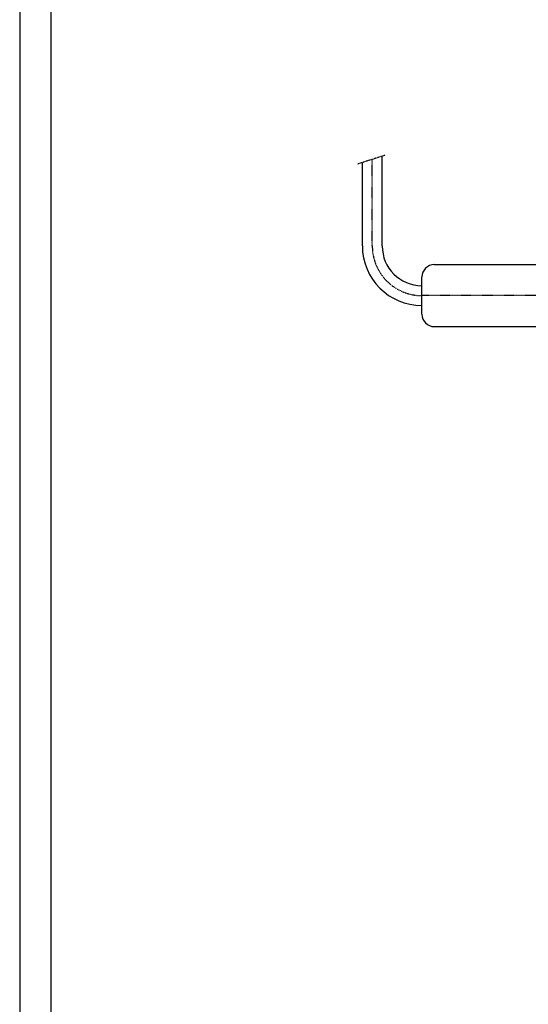
# Model space of a CAD drawing. Extents: x 3360 to 5375, y -925 to 472.
# Drawn here: x 3360 to 3566, y -623 to -227 of the extents above; entities that cross this region are included whole.
import ezdxf

# ---------------------------------------------------------------- set-up
doc = ezdxf.new("R2010")
doc.units = 0
doc.header["$MEASUREMENT"] = 0
doc.linetypes.add('STRICHPUNKT', pattern=[1, 0.5, -0.25, 0, -0.25])
doc.layers.get('0').update_dxf_attribs({"linetype": 'CONTINUOUS'})
doc.layers.add('ENDSCHALTER', color=41, linetype='CONTINUOUS')

msp = doc.modelspace()

# ---------------------------------------------------------------- linework, layer by layer
at = {"linetype": 'CONTINUOUS'}
for p, q in [((3360.48, 472.24), (3360.48, -925.26)), ((3372.98, 459.74), (3372.98, -912.76))]:
    msp.add_line(p, q, dxfattribs=at)
at = {"layer": 'ENDSCHALTER', "linetype": 'STRICHPUNKT', "ltscale": 0.2}
for p, q in [((3507.86, -281.13), (3496.73, -284.69)), ((3502.61, -317.71), (3502.61, -282.81)), ((3595.61, -337.71), (3522.61, -337.71))]:
    msp.add_line(p, q, dxfattribs=at)
at = {"layer": 'ENDSCHALTER', "linetype": 'CONTINUOUS', "ltscale": 0.2}
for p, q in [((3506.61, -317.71), (3506.61, -281.53)), ((3498.61, -317.71), (3498.61, -284.09)), ((3527.61, -325.21), (3587.61, -325.21)), ((3522.61, -345.21), (3522.61, -330.21)), ((3527.61, -350.21), (3587.61, -350.21))]:
    msp.add_line(p, q, dxfattribs=at)
for centre, radius, start, end in [((3522.61, -317.71), 24, 180, 270), ((3522.61, -317.71), 16, 180, 270), ((3527.61, -330.21), 5, 90, 180), ((3527.61, -345.21), 5, 180, 270)]:
    msp.add_arc(centre, radius, start, end, dxfattribs=at)
at = {"layer": 'ENDSCHALTER', "linetype": 'STRICHPUNKT', "ltscale": 0.2}
msp.add_arc((3522.61, -317.71), 20, 180, 270, dxfattribs=at)

doc.saveas('drawing.dxf')
